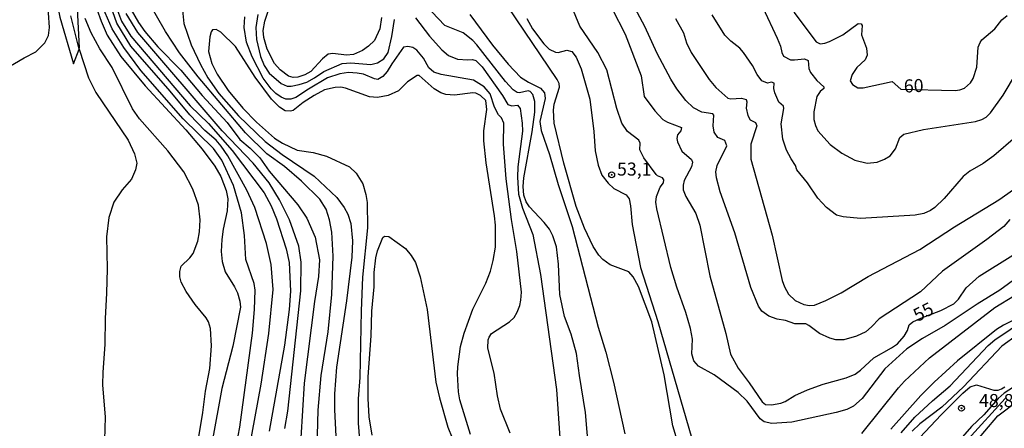
# Model space of a CAD drawing. Units: millimetres. Extents: x 187945 to 190359, y 1671518 to 1674296.
# Drawn here: x 188636 to 188825, y 1671902 to 1671980 of the extents above; entities that cross this region are included whole.
import ezdxf
from ezdxf.enums import TextEntityAlignment as Align

# ---------------------------------------------------------------- set-up
doc = ezdxf.new("R2010")
doc.units = ezdxf.units.MM
doc.header["$MEASUREMENT"] = 0
for name, color, linetype in [('IMAGEM', 7, 'Continuous'), ('V-ATERRO', 3, 'Continuous'), ('V-CURVA_DE_NIVEL', 4, 'Continuous'), ('V-CURVA_MESTRA', 1, 'Continuous'), ('V-PONTO_DE_APARELHO', 4, 'Continuous'), ('V-TEXTO_DE_ALTIMETRIA', 2, 'Continuous')]:
    doc.layers.add(name, color=color, linetype=linetype)
picture_1 = doc.add_image_def('image1.jpg', size_in_pixel=(4023, 4630))

# ---------------------------------------------------------------- blocks, each defined once
blk = doc.blocks.new('805')
at = {"color": 0, "linetype": 'ByBlock', "lineweight": -2}
for radius in [0.562, 0.0806]:
    blk.add_circle((0, 0), radius, dxfattribs=at)

msp = doc.modelspace()

# ---------------------------------------------------------------- linework, layer by layer
at = {"layer": 'V-ATERRO'}
msp.add_lwpolyline([(188633.33, 1672037), (188637.98, 1672010.01), (188639.14, 1672003.28), (188641.81, 1671991.96), (188644.04, 1671980.76), (188646.67, 1671971.79), (188647.73, 1671974.58), (188647.82, 1671974.83), (188647.19, 1671987.5), (188645.95, 1672012.19), (188644.51, 1672026.63), (188643.51, 1672033.53), (188642.32, 1672040.27), (188640.81, 1672046.89), (188640.02, 1672053.73), (188639.21, 1672060.77), (188638.21, 1672072.56), (188637.3, 1672079.92), (188636.57, 1672086.9), (188634.29, 1672108.59)], dxfattribs=at)
at = {"layer": 'V-CURVA_DE_NIVEL'}
for points in [[(188631.58, 1671969.67), (188637.17, 1671972.92), (188639.45, 1671974.07), (188641.16, 1671975.84), (188641.83, 1671977.2), (188642.06, 1671978.73), (188641.84, 1671981.54), (188639.75, 1671991.42), (188638.78, 1671997), (188638.2, 1672001.81), (188638.01, 1672004.87), (188637.98, 1672010.01), (188637.98, 1672010.2), (188638.14, 1672022.12), (188638.38, 1672026.94), (188638.3, 1672029.23), (188637.27, 1672041.67), (188635.24, 1672059.43)], [(188828.66, 1671931.52), (188824.32, 1671928.4), (188819.98, 1671925.72), (188813.86, 1671921.61), (188809.52, 1671919.12), (188806.54, 1671917.18), (188802.28, 1671913.3), (188797.94, 1671907.66), (188796.26, 1671906.16), (188794.98, 1671905.55), (188792.94, 1671904.95), (188784.46, 1671903.08), (188780.63, 1671902.87), (188779.12, 1671903.16), (188778.38, 1671903.73), (188775.88, 1671907.15), (188774.13, 1671908.8), (188769.58, 1671912.17), (188766.54, 1671913.87), (188765.63, 1671914.86), (188765.29, 1671916.2), (188765.39, 1671919.01), (188764.98, 1671921.05), (188764.11, 1671924.11), (188762.39, 1671928.96), (188761.24, 1671932.78), (188758.53, 1671944.01), (188758.39, 1671945.28), (188758.5, 1671946.33), (188759.2, 1671948.12), (188759.86, 1671948.96), (188759.89, 1671949.55), (188759.64, 1671949.94), (188758.68, 1671950.33), (188758.41, 1671950.6), (188756.07, 1671953.76), (188755.28, 1671955.29), (188755.33, 1671956.57), (188755.11, 1671957.16), (188752.91, 1671958.83), (188751.86, 1671960.43), (188750.87, 1671963.23), (188748.99, 1671970.63), (188747.24, 1671973.95), (188743.76, 1671978.98), (188739.84, 1671988.68)], [(188679.77, 1671894.71), (188682.65, 1671910.37), (188684.12, 1671920.09), (188684.97, 1671928.51), (188684.6, 1671933.33), (188683.66, 1671937.38), (188681.41, 1671944.23), (188679.9, 1671947.55), (188676.27, 1671954.15), (188674.99, 1671956.03), (188674, 1671957.18), (188671.84, 1671959.01), (188668.96, 1671962.02), (188665.21, 1671966.58), (188657.65, 1671975.19), (188654.99, 1671979.56), (188653.41, 1671983.96)], [(188654.13, 1671984.63), (188655.85, 1671980), (188657.68, 1671977.12), (188669.05, 1671963.76), (188672.53, 1671960.36), (188677.1, 1671955.21), (188683.22, 1671947.04), (188684.58, 1671944.59), (188685.62, 1671942.06), (188687.42, 1671936.35), (188688.04, 1671933.71), (188688.26, 1671928.22), (188688.01, 1671924.69), (188687.11, 1671917.86), (188684.18, 1671901.38)], [(188677.89, 1671898.83), (188678.57, 1671902.14), (188680.96, 1671920.19), (188681.37, 1671924.69), (188681.47, 1671928.38), (188681.33, 1671929.69), (188679.74, 1671934.28), (188679.48, 1671938.87), (188678.86, 1671943.24), (188677.33, 1671948.47), (188675.11, 1671953.32), (188673.49, 1671955.59), (188667.68, 1671961.27), (188659.55, 1671970.53), (188656.33, 1671974.9), (188654.1, 1671978.47), (188652.25, 1671982.62)], [(188693.33, 1671895.73), (188693.59, 1671905.4), (188694.16, 1671912.03), (188695.49, 1671920.41), (188696.2, 1671927.59), (188696.46, 1671934.92), (188696.2, 1671939.54), (188695.79, 1671941.87), (188695.14, 1671943.94), (188693.89, 1671945.82), (188690.41, 1671949.3), (188687.1, 1671952.1), (188683.74, 1671954.56), (188679.65, 1671958.55), (188670.57, 1671969.3), (188667.01, 1671973.91), (188664.27, 1671977.96), (188661.1, 1671983.54)], [(188667.59, 1671982.11), (188667.79, 1671979.53), (188669.21, 1671975.45), (188671, 1671971.65), (188672.4, 1671969.1), (188674.54, 1671966.08), (188678.33, 1671961.83), (188683.43, 1671956.93), (188686.65, 1671954.43), (188692.81, 1671950.24), (188697.15, 1671946.19), (188698.59, 1671944.24), (188699.28, 1671942.96), (188699.84, 1671941.2), (188700.19, 1671937.89), (188700.06, 1671934.75), (188699.01, 1671926.38), (188697.13, 1671913.62), (188696.71, 1671908.55), (188696.7, 1671905.49), (188696.97, 1671900.42)], [(188764.02, 1671894.36), (188761.63, 1671902.43), (188759.93, 1671912.19), (188757.6, 1671922.36), (188755.02, 1671929.12), (188754.01, 1671930.97), (188753.21, 1671931.92), (188749.61, 1671933.29), (188748.19, 1671934.28), (188747.41, 1671935.13), (188746.37, 1671936.8), (188744.7, 1671940.28), (188743.07, 1671944.45), (188740.71, 1671952.78), (188738.86, 1671960.43), (188738.75, 1671962.9), (188738.88, 1671964.09), (188739.87, 1671967.35), (188739.81, 1671968.05), (188739.46, 1671968.78), (188729.99, 1671982.75)], [(188826.29, 1671941.93), (188825.13, 1671940.62), (188821.87, 1671938.09), (188813.38, 1671932.03), (188809.14, 1671928.09), (188801.21, 1671922.9), (188799.75, 1671921.35), (188798.65, 1671920.44), (188796.86, 1671919.57), (188794.44, 1671918.91), (188792.91, 1671918.91), (188791.76, 1671919.2), (188789.75, 1671920.08), (188787.74, 1671921.64), (188787.11, 1671921.96), (188785, 1671921.93), (188783.23, 1671922.58), (188781.65, 1671922.86), (188780.06, 1671923.41), (188778.71, 1671924.41), (188778.05, 1671925.32), (188776.58, 1671928.93), (188773.49, 1671939.42), (188770.73, 1671947.23), (188769.97, 1671949.94), (188769.87, 1671951.12), (188770.11, 1671952.3), (188771.98, 1671956.06), (188771.61, 1671957.08), (188770.24, 1671957.64), (188769.55, 1671958.71), (188769.36, 1671959.92), (188769.46, 1671961.97), (188769.31, 1671962.18), (188767.18, 1671962.53), (188765.6, 1671963.37), (188764.11, 1671964.78), (188762.38, 1671967.03), (188761.21, 1671968.85), (188758.6, 1671973.76), (188756.26, 1671978.92), (188753.9, 1671983.38)], [(188778.88, 1671982.56), (188781.64, 1671976.72), (188782.29, 1671975.19), (188782.54, 1671973.95), (188782.86, 1671973.27), (188784.17, 1671972.59), (188784.94, 1671972.53), (188786.85, 1671972.75), (188787.61, 1671972.46), (188787.74, 1671970.89), (188788, 1671970.12), (188789.26, 1671968.59), (188790.57, 1671967.41), (188790.56, 1671967.04), (188789.86, 1671966.47), (188789.27, 1671965.53), (188788.68, 1671962.6), (188788.66, 1671961.09), (188788.97, 1671959.98), (188789.46, 1671958.96), (188791.82, 1671956.34), (188794.07, 1671954.65), (188796.51, 1671953.3), (188798.9, 1671952.76), (188800.85, 1671952.96), (188802.25, 1671953.49), (188803.32, 1671954.14), (188804.34, 1671955.47), (188805.17, 1671957.7), (188805.95, 1671958.31), (188809.68, 1671959.21), (188819.69, 1671960.76), (188820.87, 1671961.11), (188821.73, 1671961.6), (188822.53, 1671962.4), (188824.97, 1671965.81), (188827.56, 1671970.09)], [(188646.05, 1671981.02), (188647.64, 1671974.84), (188647.73, 1671974.58), (188649.55, 1671969.13), (188650.93, 1671966.29), (188657.13, 1671957.18), (188658.35, 1671954.53), (188658.82, 1671952.78), (188658.57, 1671951.47), (188657.75, 1671949.68), (188655.99, 1671947.66), (188654.4, 1671945.25), (188653.46, 1671942.35), (188653, 1671938.65), (188653.12, 1671932.47), (188653, 1671927.84), (188652.71, 1671923), (188652.67, 1671917.96), (188652.26, 1671912.66), (188652.23, 1671910.24), (188652.73, 1671904.06), (188652.58, 1671899.69)], [(188670.63, 1671899.88), (188671.49, 1671904.98), (188671.99, 1671909.06), (188672.79, 1671913.4), (188673.12, 1671917.73), (188672.93, 1671921.05), (188672.53, 1671922.33), (188672.12, 1671923.09), (188670.02, 1671925.67), (188668.26, 1671928.16), (188667.31, 1671929.95), (188667.03, 1671930.97), (188667.04, 1671931.99), (188667.3, 1671933.01), (188668.96, 1671934.6), (188669.6, 1671935.44), (188670.5, 1671937.82), (188670.82, 1671939.61), (188670.97, 1671941.9), (188670.62, 1671944.71), (188669.57, 1671947.77), (188667.81, 1671951.09), (188664.73, 1671955.1), (188659.34, 1671961.26), (188657.99, 1671963.17), (188654.07, 1671971.08), (188651.69, 1671974.65), (188650.05, 1671977.71), (188648.92, 1671980.51)], [(188687.18, 1671901.89), (188687.75, 1671905.2), (188690.24, 1671928.29), (188690.35, 1671933.8), (188689.86, 1671936.87), (188688.09, 1671941.87), (188686.19, 1671945.7), (188684.21, 1671949.01), (188681.12, 1671952.78), (188675.16, 1671958.93), (188659.02, 1671977.79), (188656.73, 1671981.47)], [(188730.44, 1671901), (188728.55, 1671905.59), (188727.99, 1671908.14), (188727.35, 1671912.47), (188726.16, 1671917.32), (188726.2, 1671918.91), (188726.36, 1671919.42), (188726.86, 1671920.11), (188730.32, 1671922.32), (188731.17, 1671923.19), (188731.77, 1671924.21), (188732.26, 1671925.48), (188732.49, 1671926.5), (188732.57, 1671928.03), (188731.69, 1671935.81), (188730.67, 1671941.93), (188729.68, 1671949.75), (188729.17, 1671956.38), (188729.19, 1671960.43), (188728.75, 1671961.42), (188728.2, 1671962), (188727.4, 1671963.46), (188726.61, 1671966.01), (188725.42, 1671967.39), (188723.41, 1671968.64), (188717.2, 1671969.72), (188715.8, 1671970.18), (188714.82, 1671971.03), (188713.82, 1671972.89), (188712.51, 1671974.44), (188711.73, 1671974.92), (188710.78, 1671975.12), (188709.96, 1671975), (188707.7, 1671971.79), (188706.84, 1671970.31), (188706.01, 1671969.37), (188705.05, 1671968.78), (188704.37, 1671968.89), (188702.29, 1671969.8), (188701.08, 1671970.02), (188699.43, 1671970.1), (188697.77, 1671969.86), (188695.38, 1671969.12), (188691.71, 1671966.95), (188689.32, 1671965.33), (188688.36, 1671965), (188687.4, 1671965.03), (188686.46, 1671965.39), (188685.49, 1671966.08), (188684.58, 1671966.99), (188683.06, 1671969.07), (188680.92, 1671973.15), (188679.86, 1671975.92), (188679.38, 1671978.73), (188679.49, 1671980.77)], [(188682.03, 1671981.22), (188681.63, 1671978.73), (188681.74, 1671976.43), (188682.55, 1671973.18), (188683.21, 1671971.46), (188684.18, 1671969.99), (188686.48, 1671968), (188687.63, 1671967.52), (188688.39, 1671967.53), (188689.92, 1671967.81), (188691.4, 1671968.3), (188692.89, 1671969.08), (188694.65, 1671970.3), (188698.18, 1671971.83), (188699.87, 1671971.97), (188703.7, 1671971.67), (188704.97, 1671971.97), (188706.21, 1671972.76), (188707, 1671973.99), (188707.74, 1671977.04), (188708.21, 1671980.29)], [(188712.23, 1671980.62), (188714.95, 1671977.1), (188717.33, 1671974.5), (188718.56, 1671973.42), (188720.31, 1671972.7), (188722.29, 1671972.53), (188723.18, 1671972.62), (188723.85, 1671972.45), (188725.04, 1671971.23), (188728.97, 1671965.69), (188729.95, 1671963.99), (188730.74, 1671963.74), (188731.8, 1671963.84), (188732.31, 1671963.23), (188732.74, 1671960.4), (188732.77, 1671958.87), (188731.88, 1671952.07), (188731.8, 1671950.07), (188732.03, 1671946.78), (188732.79, 1671944.13), (188734.74, 1671939.07), (188736.22, 1671931.38), (188739.3, 1671909.35), (188740.23, 1671896.37)], [(188722.66, 1671981.25), (188727.06, 1671975.38), (188730.06, 1671971.71), (188732.41, 1671969.24), (188733.92, 1671968.25), (188736.22, 1671967.14), (188736.98, 1671966.26), (188737.13, 1671965.15), (188736.14, 1671960.71), (188736.34, 1671958.99), (188737.96, 1671954.4), (188739.65, 1671948.66), (188742.33, 1671940.63), (188747.33, 1671921.31), (188748.77, 1671916.52), (188750.24, 1671910.78), (188752.41, 1671900.87)], [(188733.6, 1671980.51), (188734.7, 1671978.51), (188736.87, 1671975.6), (188737.91, 1671974.61), (188739.09, 1671974.01), (188739.63, 1671973.97), (188741.29, 1671974.39), (188742.24, 1671974.15), (188743.06, 1671973.08), (188744.05, 1671970.85), (188745.72, 1671965.02), (188746.48, 1671958.8), (188746.74, 1671955.13), (188747.3, 1671952.39), (188748.03, 1671950.42), (188749.19, 1671948.89), (188750.3, 1671947.9), (188752.64, 1671946.67), (188753.23, 1671945.9), (188753.53, 1671944.55), (188753.82, 1671940.98), (188755.44, 1671932.72), (188758.73, 1671922.42), (188766.28, 1671896.47)], [(188762.14, 1671980.48), (188763.69, 1671977.74), (188764.26, 1671975.8), (188765.12, 1671973.95), (188768.58, 1671968.81), (188769.9, 1671967.25), (188772.15, 1671965.19), (188772.73, 1671965.08), (188774.77, 1671965.23), (188775.69, 1671964.95), (188775.84, 1671964.48), (188775.69, 1671963.27), (188776.03, 1671961.89), (188776.45, 1671961.05), (188777.48, 1671960.57), (188777.72, 1671959.93), (188776.6, 1671956.41), (188776.6, 1671953.51), (188780.68, 1671938.94), (188782.59, 1671930.27), (188783.05, 1671929.02), (188783.82, 1671927.62), (188785.11, 1671926.41), (188786.76, 1671925.63), (188787.84, 1671925.45), (188788.8, 1671925.56), (188790.96, 1671926.42), (188793.93, 1671927.92), (188799.11, 1671931.05), (188808.98, 1671936.21), (188815.64, 1671940.56), (188824.14, 1671945.71), (188826.99, 1671947.73)], [(188827.38, 1671957.71), (188823.2, 1671954.14), (188821.13, 1671952.66), (188818.61, 1671951.21), (188817.33, 1671950.19), (188813.65, 1671945.98), (188811.88, 1671944.23), (188811.05, 1671943.65), (188809.78, 1671943.1), (188808.09, 1671942.81), (188797.63, 1671942.17), (188794.31, 1671942.44), (188793.04, 1671942.79), (188791.07, 1671944.24), (188789.43, 1671946.05), (188787.47, 1671948.98), (188785.44, 1671951.47), (188785.16, 1671952.3), (188784.3, 1671953.57), (188783.44, 1671955.26), (188782.73, 1671957.33), (188782.38, 1671960.27), (188782.91, 1671963.2), (188782.83, 1671963.65), (188781.95, 1671964.47), (188781.16, 1671966.23), (188781, 1671967.06), (188781.06, 1671968.06), (188780.55, 1671968.29), (188779.77, 1671968.06), (188778.69, 1671968.54), (188777.78, 1671969.77), (188776.9, 1671971.49), (188775.2, 1671973.98), (188774.48, 1671974.81), (188772.73, 1671976.14), (188771.59, 1671977.31), (188769.15, 1671981.18)], [(188722.81, 1671900.77), (188720.77, 1671907.4), (188720.5, 1671908.93), (188720.34, 1671912.35), (188720.37, 1671913.69), (188720.88, 1671917.61), (188721.61, 1671920.16), (188723.27, 1671924.75), (188725.75, 1671929.72), (188726.64, 1671932.05), (188727.18, 1671934.09), (188727.58, 1671936.64), (188727.61, 1671940.85), (188727.42, 1671942.64), (188725.79, 1671952.84), (188725.34, 1671957.02), (188725.39, 1671958.96), (188725.92, 1671963.04), (188725.73, 1671964.78), (188724.72, 1671965.74), (188723.86, 1671966.16), (188723.24, 1671966.21), (188719.75, 1671965.78), (188718.06, 1671965.94), (188717.12, 1671966.21), (188715.87, 1671967.01), (188712.99, 1671969.56), (188712.56, 1671969.56), (188710.73, 1671968.32), (188709.02, 1671966.6), (188707.01, 1671965.7), (188704.97, 1671965.35), (188703.44, 1671965.45), (188698.8, 1671967.14), (188697.93, 1671967.3), (188696.87, 1671967.27), (188694.83, 1671966.8), (188692.79, 1671965.75), (188690.72, 1671964.38), (188688.78, 1671962.85), (188688.27, 1671962.69), (188687.25, 1671962.8), (188686.14, 1671963.5), (188684.65, 1671965.05), (188681.53, 1671969.26), (188677.71, 1671975.11), (188674.9, 1671977.86), (188674.05, 1671978.36), (188673.31, 1671978.3), (188673.04, 1671977.93), (188672.8, 1671976.94), (188672.57, 1671974.14), (188673.2, 1671971.84), (188674.19, 1671969.8), (188676.29, 1671966.65), (188679.13, 1671963.3), (188681.74, 1671960.6), (188685.19, 1671957.55), (188686.77, 1671956.57), (188689.57, 1671955.25), (188692.63, 1671954.77), (188695.18, 1671954.07), (188699.62, 1671952.06), (188700.86, 1671950.86), (188702.13, 1671948.76), (188702.74, 1671946.72), (188703.01, 1671945.19), (188703.06, 1671940.34), (188702.1, 1671930.9), (188701.81, 1671924.43), (188701.56, 1671911.68), (188701.27, 1671907.6), (188701.26, 1671902.94), (188701.84, 1671895.73)], [(188703.94, 1671900.64), (188703.34, 1671904.15), (188703.15, 1671907.66), (188703.15, 1671911.8), (188703.73, 1671919.68), (188703.85, 1671924.37), (188704.3, 1671929.02), (188704.33, 1671931.8), (188704.64, 1671934.6), (188704.97, 1671935.97), (188705.97, 1671938.49), (188706.28, 1671938.76), (188707.14, 1671938.67), (188710.31, 1671936.37), (188711.44, 1671935.08), (188712.23, 1671933.74), (188713.13, 1671930.97), (188714.47, 1671924.69), (188716.19, 1671910.78), (188716.86, 1671907.79), (188718.48, 1671902.17), (188720.11, 1671898.05)], [(188797.85, 1671900.92), (188804.89, 1671909.67), (188806.09, 1671910.99), (188810.84, 1671915.41), (188823.39, 1671925.06), (188827.14, 1671927.36)], [(188828.68, 1671923.5), (188825.05, 1671921.67), (188823.74, 1671920.84), (188816.2, 1671914.88), (188811.75, 1671910.78), (188809.2, 1671908.21), (188803.43, 1671901.77)], [(188805.44, 1671901.06), (188808.07, 1671904.07), (188811.43, 1671907.2), (188814.85, 1671910.06), (188822.11, 1671917.8), (188823.36, 1671918.87), (188829.25, 1671922.85)], [(188808, 1671899.05), (188813.09, 1671904.53), (188817.23, 1671908.68), (188818.64, 1671909.89), (188819.88, 1671910.24), (188823.17, 1671909.25), (188824.06, 1671909.24), (188824.7, 1671909.47), (188825.34, 1671909.85)], [(188828.78, 1671910.94), (188825.19, 1671908.68), (188824.04, 1671907.61), (188821.28, 1671904.53), (188818.92, 1671902.28), (188812.74, 1671895.16)], [(188825.4, 1671907.61), (188818.25, 1671899.83)], [(188819, 1671898.46), (188823.94, 1671904.29), (188827.58, 1671907.09)]]:
    msp.add_lwpolyline(points, dxfattribs=at)
at = {"layer": 'V-CURVA_MESTRA'}
for points in [[(188705.74, 1671980.67), (188705.43, 1671978.47), (188704.37, 1671976.24), (188703.25, 1671975.16), (188702.12, 1671974.33), (188700.38, 1671973.56), (188699.04, 1671973.47), (188696.4, 1671973.79), (188695.5, 1671973.63), (188694.41, 1671972.78), (188692.17, 1671970.31), (188691.01, 1671969.67), (188689.67, 1671969.23), (188688.81, 1671969.18), (188687.91, 1671969.4), (188686.28, 1671970.67), (188685.22, 1671971.87), (188683.78, 1671974.62), (188683.14, 1671976.85), (188683.05, 1671978.16), (188683.34, 1671979.94), (188686.14, 1671988.33)], [(188650.32, 1671984.63), (188651.93, 1671980), (188653.1, 1671977.26), (188655.72, 1671973.21), (188660.41, 1671967.6), (188668.18, 1671959.15), (188671.33, 1671955.42), (188673.76, 1671952.2), (188674.94, 1671950.19), (188675.91, 1671947.48), (188676.23, 1671945.92), (188676.1, 1671943.59), (188675.36, 1671940.09), (188675.11, 1671938.14), (188675.01, 1671935.84), (188675.14, 1671933.87), (188675.75, 1671931.92), (188677.55, 1671929.05), (188678.11, 1671927.87), (188678.59, 1671926.28), (188678.68, 1671925.13), (188677.2, 1671917.7), (188675.08, 1671909.54), (188673.25, 1671899.43)], [(188657.72, 1671982.17), (188659.13, 1671979.69), (188660.32, 1671977.99), (188662.8, 1671975.04), (188667.27, 1671970.55), (188671.31, 1671965.69), (188676.15, 1671960.56), (188678.57, 1671957.3), (188680.52, 1671955.63), (188682.37, 1671953.76), (188684.2, 1671951.21), (188689.71, 1671944.74), (188691.39, 1671942.19), (188693, 1671938.59), (188693.83, 1671934.19), (188693.67, 1671931), (188692.89, 1671926.22), (188690.92, 1671910.56), (188690.27, 1671900.13)], [(188745.53, 1671897.42), (188744.87, 1671904.95), (188743.69, 1671912.06), (188743.17, 1671916.24), (188742.13, 1671920), (188740.82, 1671923.35), (188739.92, 1671927.55), (188739.68, 1671933.42), (188739.29, 1671936.74), (188738.61, 1671938.84), (188737.94, 1671940.09), (188736.95, 1671941.37), (188734.11, 1671944.4), (188733.51, 1671945.35), (188733.04, 1671946.62), (188732.88, 1671948.28), (188733.06, 1671949.94), (188734.64, 1671958.74), (188735.17, 1671962.53), (188735.15, 1671964.6), (188734.75, 1671965.91), (188734.26, 1671966.5), (188733.89, 1671966.59), (188732.2, 1671966.21), (188731.79, 1671966.29), (188730.99, 1671966.82), (188729.5, 1671968.43), (188724.04, 1671975.45), (188723.24, 1671976.29), (188721.43, 1671977.74), (188717.87, 1671979.11), (188714.19, 1671983.03)], [(188750, 1671982.36), (188752.45, 1671977.49), (188755.52, 1671969.51), (188756.13, 1671965.56), (188758.15, 1671962.79), (188759.73, 1671961.14), (188760.58, 1671960.6), (188763.3, 1671959.61), (188763.13, 1671958.98), (188762.5, 1671958.16), (188762.38, 1671957.46), (188762.52, 1671956.82), (188763.38, 1671955.08), (188765.22, 1671953.46), (188765.37, 1671952.97), (188765.2, 1671952.07), (188763.78, 1671949.4), (188763.58, 1671948.53), (188763.59, 1671947.64), (188764.13, 1671946.33), (188766.03, 1671943.08), (188766.81, 1671940.88), (188768.74, 1671931.16), (188771.81, 1671920.09), (188772.68, 1671916.11), (188774.13, 1671913.46), (188776.27, 1671910.66), (188778.73, 1671907.02), (188779.4, 1671906.51), (188780.54, 1671906.4), (188782.32, 1671906.73), (188783.15, 1671907.06), (188785.03, 1671908.2), (188787.44, 1671909.28), (188790.49, 1671910.37), (188794.85, 1671911.59), (188796.58, 1671912.31), (188797.61, 1671913.08), (188800.15, 1671915.44), (188803.59, 1671917.36), (188804.69, 1671918.15), (188805.99, 1671919.6), (188806.63, 1671920.67), (188806.98, 1671921.73), (188807.64, 1671922.32), (188809.2, 1671923.07), (188813.03, 1671924.51), (188815.53, 1671925.8), (188816.4, 1671926.67), (188817.89, 1671928.86), (188820.39, 1671931.12), (188826.83, 1671935.09)], [(188784.85, 1671981.69), (188789.11, 1671976), (188789.91, 1671975.64), (188790.81, 1671975.74), (188791.67, 1671976.05), (188794.23, 1671977.37), (188797.19, 1671979.51), (188797.74, 1671979.43), (188797.93, 1671979.11), (188797.83, 1671977.36), (188798.79, 1671974.78), (188798.88, 1671973.47), (188798.51, 1671972.57), (188796.91, 1671971.07), (188796.01, 1671969.74), (188795.66, 1671968.51), (188796.09, 1671967.85), (188797.08, 1671967.22), (188798.11, 1671967.19), (188803.7, 1671968.43), (188805.35, 1671966.91), (188815.8, 1671966.71), (188816.7, 1671966.79), (188817.56, 1671967.15), (188818.7, 1671968.12), (188819.23, 1671968.97), (188819.93, 1671971.14), (188820.22, 1671975), (188820.55, 1671975.89), (188820.9, 1671976.37), (188823.41, 1671978.5), (188824.76, 1671980.2), (188825.78, 1671981.07)], [(188827.73, 1671919.85), (188824.74, 1671917.67), (188817.41, 1671909.87), (188813.24, 1671905.98), (188809.03, 1671902.79), (188807.56, 1671901.35)]]:
    msp.add_lwpolyline(points, dxfattribs=at)

# ---------------------------------------------------------------- block references
at = {"layer": 'V-PONTO_DE_APARELHO', "xscale": 0.999998301267624, "yscale": 0.999998301267624, "zscale": 0.999998301267624}
for p in [(188749.89, 1671950.53), (188816.98, 1671905.77)]:
    msp.add_blockref('805', p, dxfattribs=at)

# ---------------------------------------------------------------- texts
at = {"layer": 'V-TEXTO_DE_ALTIMETRIA'}
for s, rotation, p in [('60', 2, (188806, 1671965.5)), ('55', 27, (188808.9, 1671921.59))]:
    msp.add_text(s, height=2.5, rotation=rotation, dxfattribs=at).set_placement(p, align=Align.BOTTOM_LEFT)
for s, p in [('53,1', (188750.91, 1671949.59)), ('48,8', (188820.35, 1671905.22))]:
    msp.add_text(s, height=2.5, dxfattribs=at).set_placement(p, align=Align.BOTTOM_LEFT)

# ---------------------------------------------------------------- referenced raster images: frames only (the image files are external)
at = {"layer": 'IMAGEM'}
image = msp.add_image(picture_1, insert=(187944.59, 1671517.55), size_in_units=(2414.02, 2778.25), dxfattribs=at)
image.dxf.flags = 7

doc.saveas('drawing.dxf')
